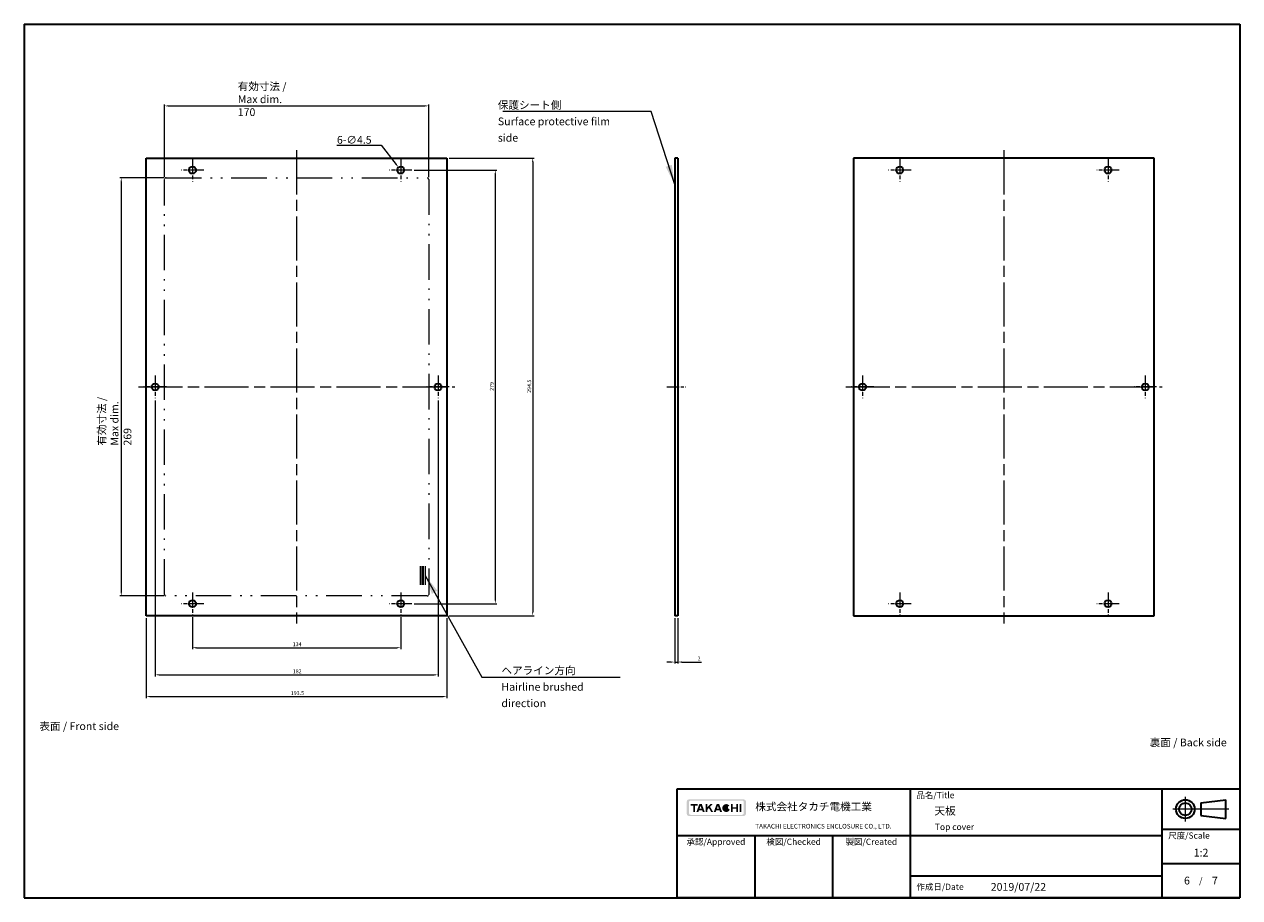
# Model space of a CAD drawing. Units: millimetres. Extents: x 0 to 8467, y 0 to 1405.
# Drawn here: x 6893 to 7675, y 0 to 562 of the extents above; entities that cross this region are included whole.
import ezdxf
from ezdxf.enums import TextEntityAlignment as Align

# ---------------------------------------------------------------- set-up
doc = ezdxf.new("R2010")
doc.units = ezdxf.units.MM
doc.header["$LTSCALE"] = 5
doc.linetypes.add('CHAIN', pattern=[0.3543, 0.2362, -0.0295, 0.0591, -0.0295])
doc.linetypes.add('DASH_DOUBLE_DOT', pattern=[0.4398, 0.24, -0.06, 0.0098, -0.06, 0.01, -0.06])
doc.layers.get('Defpoints').update_dxf_attribs({"lineweight": 25})
for name, color, linetype, lineweight in [('Border (ISO)', 7, 'Continuous', 35), ('Dimension (ISO)', 7, 'Continuous', 18), ('Dimension (ISO) @ 1', 7, 'Continuous', 18), ('Sketch Geometry (ISO)', 7, 'Continuous', 18), ('Symbol (ISO)', 7, 'Continuous', 18), ('Title (ISO)', 7, 'Continuous', 35), ('Visible (ISO)', 7, 'Continuous', 35)]:
    doc.layers.add(name, color=color, linetype=linetype, lineweight=lineweight)
for name, color, linetype, lineweight, true_color in [('Center Mark (ISO)', 7, 'Continuous', 18, 0x80ffff), ('Centerline (ISO)', 7, 'Continuous', 18, 0x80ffff), ('Hatch (ISO)', 1, 'Continuous', 18, 0xff0000)]:
    doc.layers.add(name, color=color, linetype=linetype, lineweight=lineweight, true_color=true_color)
doc.styles.add('Note Text (TK)', font='MS PGothic.ttf')
doc.styles.add('文字スタイル67', font='arial.ttf')
doc.dimstyles.new('Default - Method 1b (TK)', dxfattribs={"dimscale": 5, "dimtxt": 2.5, "dimasz": 2.5, "dimexe": 1, "dimexo": 1.5, "dimgap": 1, "dimtad": 1, "dimtoh": 1, "dimrnd": 1e-08, "dimdsep": 46, "dimtxsty": 'Note Text (TK)', "dimcen": 0.09, "dimdle": 5, "dimclrd": 100, "dimclre": 100, "dimclrt": 7, "dimadec": 1, "dimazin": 1, "dimtfac": 1, "dimtmove": 0, "dimatfit": 3, "dimfxl": 0, "dimtolj": 1, "dimlwd": -1, "dimlwe": -1, "dimarcsym": 0})
doc.dimstyles.new('Default - Method 1b (TK)$7', dxfattribs={"dimscale": 5, "dimtxt": 2.5, "dimasz": 2.5, "dimexe": 1, "dimexo": 1.5, "dimgap": 1, "dimtad": 1, "dimtoh": 1, "dimrnd": 1e-08, "dimdsep": 46, "dimtxsty": 'Note Text (TK)', "dimcen": 0.09, "dimdle": 5, "dimclrd": 256, "dimclre": 100, "dimclrt": 7, "dimadec": 1, "dimazin": 1, "dimtfac": 1, "dimtmove": 0, "dimatfit": 3, "dimfxl": 0, "dimtolj": 1, "dimlwd": -1, "dimlwe": -1, "dimarcsym": 0})

# ---------------------------------------------------------------- blocks, each defined once
blk = doc.blocks.new('図面枠 tk図枠')
at = {"layer": 'Border (ISO)'}
for p, q in [((14.5, 289), (405.5, 289)), ((14.5, 289), (14.5, 8)), ((405.5, 289), (405.5, 8)), ((14.5, 8), (405.5, 8))]:
    blk.add_line(p, q, dxfattribs=at)
blk = doc.blocks.new('表題欄 tk表題欄')
at = {"layer": 'Hatch (ISO)'}
h = blk.add_hatch(color=256, dxfattribs=at)
edge = h.paths.add_edge_path(flags=0)
edge.add_arc((95.58, 236.3), 0.596, 270, 360)
edge.add_line((96.17, 236.3), (96.17, 239.71))
edge.add_arc((95.58, 239.71), 0.596, 0, 90)
edge.add_line((95.58, 240.31), (79.14, 240.31))
edge.add_arc((79.14, 239.71), 0.596, 90, 180)
edge.add_line((78.54, 239.71), (78.54, 236.3))
edge.add_arc((79.14, 236.3), 0.596, 180, 270)
edge.add_line((79.14, 235.7), (95.58, 235.7))
edge = h.paths.add_edge_path()
edge.add_line((77.84, 239.96), (77.84, 236.05))
edge.add_arc((78.54, 236.05), 0.702, 180, 270)
edge.add_line((78.54, 235.35), (96.17, 235.35))
edge.add_arc((96.17, 236.05), 0.702, 270, 360)
edge.add_line((96.87, 236.05), (96.87, 239.96))
edge.add_arc((96.17, 239.96), 0.702, 0, 90)
edge.add_line((96.17, 240.66), (78.54, 240.66))
edge.add_arc((78.54, 239.96), 0.702, 90, 180)
for points in [[(79.07, 239.15), (79.07, 238.66), (79.92, 238.66), (79.92, 236.66), (80.51, 236.66), (80.51, 238.66), (81.36, 238.66), (81.36, 239.15)], [(85.68, 236.66), (84.94, 237.89), (84.42, 237.32), (84.42, 236.66), (83.9, 236.66), (83.9, 239.15), (84.42, 239.15), (84.42, 238.1), (85.39, 239.15), (86.11, 239.15), (85.32, 238.3), (86.3, 236.66)], [(92.09, 239.15), (92.09, 236.66), (92.61, 236.66), (92.61, 237.66), (93.77, 237.66), (93.77, 236.66), (94.29, 236.66), (94.29, 239.15), (93.77, 239.15), (93.77, 238.15), (92.61, 238.15), (92.61, 239.15)], [(94.84, 239.15), (94.84, 236.66), (95.36, 236.66), (95.36, 239.15)]]:
    blk.add_hatch(color=256, dxfattribs=at).paths.add_polyline_path(points)
h = blk.add_hatch(color=256, dxfattribs=at)
h.paths.add_polyline_path([(82.59, 237.71), (81.95, 237.71), (82.27, 238.58)], flags=0)
h.paths.add_polyline_path([(82.78, 237.2), (81.76, 237.2), (81.57, 236.66), (80.95, 236.66), (81.86, 239.15), (82.68, 239.15), (83.59, 236.66), (82.98, 236.66)])
h = blk.add_hatch(color=256, dxfattribs=at)
h.paths.add_polyline_path([(87.53, 237.71), (88.16, 237.71), (87.85, 238.58)], flags=0)
h.paths.add_polyline_path([(87.14, 236.66), (87.34, 237.2), (88.35, 237.2), (88.55, 236.66), (89.17, 236.66), (88.25, 239.15), (87.44, 239.15), (86.52, 236.66)])
h = blk.add_hatch(color=256, dxfattribs=at)
edge = h.paths.add_edge_path()
edge.add_arc((90.52, 237.9), 1.27, 38.5505, 336.582)
edge.add_line((91.69, 237.4), (91.17, 237.62))
edge.add_ellipse((90.52, 237.9), major_axis=(0, -0.8), ratio=0.867347, start_angle=124.651, end_angle=429.4109, ccw=False)
edge.add_line((91.09, 238.36), (91.52, 238.7))
at = {"layer": 'Title (ISO)'}
for p, q in [((74.71, 244.05), (255.71, 244.05)), ((74.71, 209.05), (74.71, 244.05)), ((149.71, 244.05), (149.71, 209.05)), ((230.71, 244.05), (230.71, 209.05)), ((255.71, 244.05), (255.71, 209.05)), ((243.21, 239.55), (251.21, 240.55)), ((243.21, 239.55), (243.21, 235.55)), ((251.21, 234.55), (251.21, 240.55)), ((243.21, 235.55), (251.21, 234.55)), ((230.71, 231.05), (255.71, 231.05)), ((74.71, 229.05), (230.71, 229.05)), ((99.71, 229.05), (99.71, 209.05)), ((124.71, 229.05), (124.71, 209.05)), ((230.71, 220.05), (255.71, 220.05)), ((149.71, 216.05), (230.71, 216.05)), ((255.71, 209.05), (74.71, 209.05))]:
    blk.add_line(p, q, dxfattribs=at)
at = {"layer": 'Title (ISO)', "color": 4, "linetype": 'CHAIN', "lineweight": 18, "ltscale": 8.88956, "true_color": 0x00ffff}
blk.add_line((238.21, 241.55), (238.21, 233.55), dxfattribs=at)
at = {"layer": 'Title (ISO)', "color": 4, "linetype": 'CHAIN', "lineweight": 18, "ltscale": 20.001633, "true_color": 0x00ffff}
blk.add_line((252.21, 237.55), (234.21, 237.55), dxfattribs=at)
at = {"layer": 'Title (ISO)'}
for radius in [3, 2]:
    blk.add_circle((238.21, 237.55), radius, dxfattribs=at)
at = {"layer": 'Title (ISO)', "color": 1, "true_color": 0xff0000, "char_height": 2, "line_spacing_factor": 1.5, "style": 'Note Text (TK)'}
for s, insert, attachment_point in [('\\fＭＳ Ｐゴシック|b0|i0;\\H2.0000;品名/Title', (151.71, 242.05), 4), ('\\fＭＳ Ｐゴシック|b0|i0;\\H2.0000;承認/Approved', (87.21, 227.05), 5), ('\\fＭＳ Ｐゴシック|b0|i0;\\H2.0000;検図/Checked', (112.21, 227.05), 5), ('\\fＭＳ Ｐゴシック|b0|i0;\\H2.0000;製図/Created', (137.21, 227.05), 5), ('\\fＭＳ Ｐゴシック|b0|i0;\\H2.0000;尺度/Scale', (232.71, 229.05), 4), ('\\fＭＳ Ｐゴシック|b0|i0;\\H2.0000;作成日/Date', (151.71, 212.55), 4)]:
    blk.add_mtext(s, dxfattribs=dict(at, insert=insert, attachment_point=attachment_point))
at = {"layer": 'Title (ISO)', "color": 7, "line_spacing_factor": 1.5, "style": 'Note Text (TK)'}
for s, insert, char_height, attachment_point in [('株式会社タカチ電機工業', (99.87, 238.05), 2.5, 4), ('\\fArial|b0|i0;\\H1.4986;TAKACHI ELECTRONICS ENCLOSURE CO., LTD.', (99.87, 232.05), 1.4986, 4), ('\\fＭＳ Ｐゴシック|b0|i0;\\H2.0000;/', (243.21, 214.55), 2, 5)]:
    blk.add_mtext(s, dxfattribs=dict(at, insert=insert, char_height=char_height, attachment_point=attachment_point))
at = {"layer": 'Title (ISO)', "color": 7}
for tag, p, height, style in [('<品名>_001', (157.37, 235.77), 2.5, 'Note Text (TK)'), ('<Title>_001', (157.71, 230.55), 2, '文字スタイル67'), ('<ページ_No.>_001', (238.1, 213.3), 2.5, 'Note Text (TK)'), ('<総ページ数>_001', (246.79, 213.3), 2.5, 'Note Text (TK)'), ('作成日_001', (175.63, 211.26), 2.5, 'Note Text (TK)')]:
    blk.add_attdef(tag, p, '', height=height, dxfattribs=dict(at, style=style))
at = {"layer": 'Title (ISO)', "color": 7, "style": 'Note Text (TK)'}
blk.add_attdef('<尺度>', text='', height=2.5, dxfattribs=at).set_placement((243.21, 223.55), align=Align.MIDDLE_CENTER)
blk = doc.blocks.new('*D123')
at = {"layer": 'Defpoints', "color": 0, "transparency": 16777216}
for p in [(7310.98, 181.41), (7312.98, 181.41), (7312.98, 151.63)]:
    blk.add_point(p, dxfattribs=at)
at = {"layer": 'Dimension (ISO)', "color": 100, "transparency": 16777216}
for p, q in [((7310.98, 179.91), (7310.98, 150.63)), ((7312.98, 179.91), (7312.98, 150.63)), ((7308.48, 151.63), (7305.98, 151.63)), ((7310.98, 151.63), (7312.98, 151.63)), ((7315.48, 151.63), (7328.15, 151.63))]:
    blk.add_line(p, q, dxfattribs=at)
for points in [[(7308.48, 152.05), (7308.48, 151.22), (7310.98, 151.63)], [(7315.48, 152.05), (7315.48, 151.22), (7312.98, 151.63)]]:
    blk.add_solid(points, dxfattribs=at)
at = {"layer": 'Dimension (ISO)', "color": 7, "transparency": 16777216, "insert": (7325.7, 153.88), "char_height": 2.5, "attachment_point": 4, "style": 'Note Text (TK)'}
blk.add_mtext('\\A1;2', dxfattribs=at)
blk = doc.blocks.new('*D124')
at = {"layer": 'Defpoints', "color": 0, "transparency": 16777216}
for p in [(7133.3, 469.93), (7136.09, 466.4)]:
    blk.add_point(p, dxfattribs=at)
at = {"layer": 'Dimension (ISO)', "color": 100, "transparency": 16777216}
for p, q in [((7093.63, 484.16), (7122.05, 484.16)), ((7122.05, 484.16), (7131.75, 471.89)), ((7134.6, 468.16), (7134.78, 468.16)), ((7134.69, 468.07), (7134.69, 468.25))]:
    blk.add_line(p, q, dxfattribs=at)
blk.add_solid([(7132.07, 472.15), (7131.42, 471.63), (7133.3, 469.93)], dxfattribs=at)
at = {"layer": 'Dimension (ISO)', "color": 7, "transparency": 16777216, "insert": (7093.63, 487.65), "char_height": 2.5, "attachment_point": 4, "style": 'Note Text (TK)'}
blk.add_mtext('\\A1;\\fMS PGothic|b0|i0;{\\H4.9746;6-∅4.5}', dxfattribs=at)
blk = doc.blocks.new('*D115')
at = {"layer": 'Defpoints', "color": 0, "transparency": 16777216}
for p in [(7000.69, 181.91), (7134.69, 181.91), (7134.69, 160.85)]:
    blk.add_point(p, dxfattribs=at)
at = {"layer": 'Dimension (ISO)', "color": 100, "transparency": 16777216}
for p, q in [((7000.69, 180.41), (7000.69, 159.85)), ((7134.69, 180.41), (7134.69, 159.85)), ((7003.19, 160.85), (7132.19, 160.85))]:
    blk.add_line(p, q, dxfattribs=at)
for points in [[(7003.19, 161.27), (7003.19, 160.43), (7000.69, 160.85)], [(7132.19, 161.27), (7132.19, 160.43), (7134.69, 160.85)]]:
    blk.add_solid(points, dxfattribs=at)
at = {"layer": 'Dimension (ISO)', "color": 7, "transparency": 16777216, "insert": (7065.21, 163.1), "char_height": 2.5, "attachment_point": 4, "style": 'Note Text (TK)'}
blk.add_mtext('\\A1;134', dxfattribs=at)
blk = doc.blocks.new('*D116')
at = {"layer": 'Defpoints', "color": 0, "transparency": 16777216}
for p in [(7141.94, 468.16), (7141.94, 189.16), (7195.56, 189.16)]:
    blk.add_point(p, dxfattribs=at)
at = {"layer": 'Dimension (ISO)', "color": 100, "transparency": 16777216}
for p, q in [((7143.44, 468.16), (7196.56, 468.16)), ((7195.56, 465.66), (7195.56, 191.66)), ((7143.44, 189.16), (7196.56, 189.16))]:
    blk.add_line(p, q, dxfattribs=at)
for points in [[(7195.14, 465.66), (7195.97, 465.66), (7195.56, 468.16)], [(7195.14, 191.66), (7195.97, 191.66), (7195.56, 189.16)]]:
    blk.add_solid(points, dxfattribs=at)
at = {"layer": 'Dimension (ISO)', "color": 7, "transparency": 16777216, "insert": (7193.31, 326.13), "char_height": 2.5, "attachment_point": 4, "rotation": 90, "style": 'Note Text (TK)'}
blk.add_mtext('\\A1;279', dxfattribs=at)
blk = doc.blocks.new('*D117')
at = {"layer": 'Defpoints', "color": 0, "transparency": 16777216}
for p in [(7164.44, 475.91), (7164.44, 181.41), (7219.62, 181.41)]:
    blk.add_point(p, dxfattribs=at)
at = {"layer": 'Dimension (ISO)', "color": 100, "transparency": 16777216}
for p, q in [((7165.94, 475.91), (7220.62, 475.91)), ((7219.62, 473.41), (7219.62, 183.91)), ((7165.94, 181.41), (7220.62, 181.41))]:
    blk.add_line(p, q, dxfattribs=at)
for points in [[(7219.2, 473.41), (7220.03, 473.41), (7219.62, 475.91)], [(7219.2, 183.91), (7220.03, 183.91), (7219.62, 181.41)]]:
    blk.add_solid(points, dxfattribs=at)
at = {"layer": 'Dimension (ISO)', "color": 7, "transparency": 16777216, "insert": (7217.37, 324.84), "char_height": 2.5, "attachment_point": 4, "rotation": 90, "style": 'Note Text (TK)'}
blk.add_mtext('\\A1;294.5', dxfattribs=at)
blk = doc.blocks.new('*D118')
at = {"layer": 'Defpoints', "color": 0, "transparency": 16777216}
for p in [(6970.94, 181.41), (7164.44, 181.41), (7164.44, 129.41)]:
    blk.add_point(p, dxfattribs=at)
at = {"layer": 'Dimension (ISO)', "color": 100, "transparency": 16777216}
for p, q in [((6970.94, 179.91), (6970.94, 128.41)), ((7164.44, 179.91), (7164.44, 128.41)), ((6973.44, 129.41), (7161.94, 129.41))]:
    blk.add_line(p, q, dxfattribs=at)
for points in [[(6973.44, 129.83), (6973.44, 129), (6970.94, 129.41)], [(7161.94, 129.83), (7161.94, 129), (7164.44, 129.41)]]:
    blk.add_solid(points, dxfattribs=at)
at = {"layer": 'Dimension (ISO)', "color": 7, "transparency": 16777216, "insert": (7063.97, 131.66), "char_height": 2.5, "attachment_point": 4, "style": 'Note Text (TK)'}
blk.add_mtext('\\A1;193.5', dxfattribs=at)
blk = doc.blocks.new('*D119')
at = {"layer": 'Defpoints', "color": 0, "transparency": 16777216}
for p in [(7152.69, 509.49), (6982.69, 462.16), (7152.69, 462.16)]:
    blk.add_point(p, dxfattribs=at)
at = {"layer": 'Dimension (ISO)', "color": 100, "transparency": 16777216}
for p, q in [((6982.69, 463.66), (6982.69, 510.49)), ((6985.19, 509.49), (7150.19, 509.49)), ((7152.69, 463.66), (7152.69, 510.49))]:
    blk.add_line(p, q, dxfattribs=at)
for points in [[(6985.19, 509.91), (6985.19, 509.08), (6982.69, 509.49)], [(7150.19, 509.91), (7150.19, 509.08), (7152.69, 509.49)]]:
    blk.add_solid(points, dxfattribs=at)
at = {"layer": 'Dimension (ISO)', "color": 7, "transparency": 16777216, "insert": (7029.87, 513.77), "char_height": 2.5, "attachment_point": 4, "style": 'Note Text (TK)'}
blk.add_mtext('\\A1;\\fMS PGothic|b0|i0;{\\H4.9746;有効寸法 / Max dim. 170}', dxfattribs=at)
blk = doc.blocks.new('*D120')
at = {"layer": 'Defpoints', "color": 0, "transparency": 16777216}
for p in [(6983.69, 463.16), (6954.88, 194.16), (6983.69, 194.16)]:
    blk.add_point(p, dxfattribs=at)
at = {"layer": 'Dimension (ISO)', "color": 100, "transparency": 16777216}
for p, q in [((6982.19, 463.16), (6953.88, 463.16)), ((6954.88, 460.66), (6954.88, 196.66)), ((6982.19, 194.16), (6953.88, 194.16))]:
    blk.add_line(p, q, dxfattribs=at)
for points in [[(6954.46, 460.66), (6955.3, 460.66), (6954.88, 463.16)], [(6954.46, 196.66), (6955.3, 196.66), (6954.88, 194.16)]]:
    blk.add_solid(points, dxfattribs=at)
at = {"layer": 'Dimension (ISO)', "color": 7, "transparency": 16777216, "insert": (6950.6, 290.92), "char_height": 2.5, "attachment_point": 4, "rotation": 90, "style": 'Note Text (TK)'}
blk.add_mtext('\\A1;\\fMS PGothic|b0|i0;{\\H4.9746;有効寸法 / Max dim. 269}', dxfattribs=at)
blk = doc.blocks.new('*D121')
at = {"layer": 'Defpoints', "color": 0, "transparency": 16777216}
for p in [(6976.69, 321.41), (7158.69, 321.41), (7158.69, 143.41)]:
    blk.add_point(p, dxfattribs=at)
at = {"layer": 'Dimension (ISO)', "color": 100, "transparency": 16777216}
for p, q in [((6976.69, 319.91), (6976.69, 142.41)), ((7158.69, 319.91), (7158.69, 142.41)), ((6979.19, 143.41), (7156.19, 143.41))]:
    blk.add_line(p, q, dxfattribs=at)
for points in [[(6979.19, 143.83), (6979.19, 143), (6976.69, 143.41)], [(7156.19, 143.83), (7156.19, 143), (7158.69, 143.41)]]:
    blk.add_solid(points, dxfattribs=at)
at = {"layer": 'Dimension (ISO)', "color": 7, "transparency": 16777216, "insert": (7065.25, 145.66), "char_height": 2.5, "attachment_point": 4, "style": 'Note Text (TK)'}
blk.add_mtext('\\A1;182', dxfattribs=at)

msp = doc.modelspace()

# ---------------------------------------------------------------- linework, layer by layer
at = {"layer": 'Center Mark (ISO)', "linetype": 'CHAIN', "ltscale": 8.056153}
for p, q in [((7000.691, 475.413), (7000.691, 460.913)), ((7134.691, 475.413), (7134.691, 460.913)), ((7455.778, 475.413), (7455.778, 460.913)), ((7589.778, 475.413), (7589.778, 460.913)), ((7007.941, 468.163), (6993.441, 468.163)), ((7141.941, 468.163), (7127.441, 468.163)), ((7463.028, 468.163), (7448.528, 468.163)), ((7597.028, 468.163), (7582.528, 468.163)), ((6983.941, 328.663), (6969.441, 328.663)), ((6976.691, 335.913), (6976.691, 321.413)), ((7165.941, 328.663), (7151.441, 328.663)), ((7158.691, 335.913), (7158.691, 321.413)), ((7439.028, 328.663), (7424.528, 328.663)), ((7431.778, 335.913), (7431.778, 321.413)), ((7621.028, 328.663), (7606.528, 328.663)), ((7613.778, 335.913), (7613.778, 321.413)), ((7000.691, 196.413), (7000.691, 181.913)), ((7134.691, 196.413), (7134.691, 181.913)), ((7455.778, 196.413), (7455.778, 181.913)), ((7589.778, 196.413), (7589.778, 181.913)), ((7007.941, 189.163), (6993.441, 189.163)), ((7141.941, 189.163), (7127.441, 189.163)), ((7463.028, 189.163), (7448.528, 189.163)), ((7597.028, 189.163), (7582.528, 189.163))]:
    msp.add_line(p, q, dxfattribs=at)
at = {"layer": 'Centerline (ISO)', "linetype": 'CHAIN', "ltscale": 23.990969}
for p, q in [((7067.691, 480.913), (7067.691, 176.413)), ((7522.778, 480.913), (7522.778, 176.413)), ((6965.941, 328.663), (7169.441, 328.663)), ((7421.028, 328.663), (7624.528, 328.663))]:
    msp.add_line(p, q, dxfattribs=at)
at = {"layer": 'Centerline (ISO)', "linetype": 'CHAIN', "ltscale": 6.667144}
msp.add_line((7305.98, 328.663), (7317.98, 328.663), dxfattribs=at)
at = {"layer": 'Sketch Geometry (ISO)', "color": 131, "linetype": 'DASH_DOUBLE_DOT', "ltscale": 18.971691, "true_color": 0x80ffff}
for p, q in [((6982.691, 195.163), (6982.691, 462.163)), ((7152.691, 462.163), (7152.691, 195.163))]:
    msp.add_line(p, q, dxfattribs=at)
at = {"layer": 'Sketch Geometry (ISO)', "color": 131, "linetype": 'DASH_DOUBLE_DOT', "ltscale": 19.09959, "true_color": 0x80ffff}
for p, q in [((6983.691, 463.163), (7151.691, 463.163)), ((7151.691, 194.163), (6983.691, 194.163))]:
    msp.add_line(p, q, dxfattribs=at)
at = {"layer": 'Sketch Geometry (ISO)'}
for p, q in [((7147.441, 201.413), (7147.441, 213.413)), ((7148.441, 201.413), (7148.441, 213.413)), ((7149.441, 201.413), (7149.441, 213.413)), ((7150.441, 213.413), (7150.441, 201.413))]:
    msp.add_line(p, q, dxfattribs=at)
at = {"layer": 'Sketch Geometry (ISO)', "color": 131, "linetype": 'DASH_DOUBLE_DOT', "ltscale": 0.702974, "true_color": 0x80ffff}
for centre, start, end in [((6983.691, 462.163), 90, 180), ((7151.691, 462.163), 0, 90), ((6983.691, 195.163), 180, 270), ((7151.691, 195.163), 270, 0)]:
    msp.add_arc(centre, 1, start, end, dxfattribs=at)
at = {"layer": 'Visible (ISO)'}
for p, q in [((6970.941, 181.413), (6970.941, 475.913)), ((6970.941, 475.913), (7164.441, 475.913)), ((7164.441, 475.913), (7164.441, 181.413)), ((7310.98, 475.913), (7310.98, 181.413)), ((7312.98, 475.913), (7310.98, 475.913)), ((7312.98, 475.913), (7312.98, 181.413)), ((7426.028, 475.913), (7426.028, 181.413)), ((7619.528, 475.913), (7426.028, 475.913)), ((7619.528, 181.413), (7619.528, 475.913)), ((7164.441, 181.413), (6970.941, 181.413)), ((7312.98, 181.413), (7310.98, 181.413)), ((7426.028, 181.413), (7619.528, 181.413))]:
    msp.add_line(p, q, dxfattribs=at)
for centre in [(7000.691, 468.163), (7134.691, 468.163), (7455.778, 468.163), (7589.778, 468.163), (6976.691, 328.663), (7158.691, 328.663), (7431.778, 328.663), (7613.778, 328.663), (7000.691, 189.163), (7134.691, 189.163), (7455.778, 189.163), (7589.778, 189.163)]:
    msp.add_circle(centre, 2.25, dxfattribs=at)

# ---------------------------------------------------------------- block references
at = {"xscale": 2, "yscale": 2, "zscale": 2}
msp.add_blockref('図面枠 tk図枠', (6863.5, -16), dxfattribs=at)
ref = msp.add_blockref('表題欄 tk表題欄', (7163.082, -418.105), dxfattribs=dict(xscale=2, yscale=2, zscale=2))
ref.add_attrib('<品名>_001', '天板', (7478.131, 53.386), dxfattribs={"layer": 'Title (ISO)', "color": 7, "height": 5, "style": 'Note Text (TK)'})
ref.add_attrib('<尺度>_001', '1:2', (7644.926, 26.5), dxfattribs={"layer": 'Title (ISO)', "color": 7, "height": 5, "style": 'Note Text (TK)'})
ref.add_attrib('作成日_001', '2019/07/22', (7514.318, 4.457), dxfattribs={"layer": 'Title (ISO)', "color": 7, "height": 5, "style": 'Note Text (TK)'})
ref.add_attrib('<Title>_001', 'Top cover', (7478.369, 43.555), dxfattribs={"layer": 'Title (ISO)', "color": 7, "height": 4, "style": '文字スタイル67'})
ref.add_attrib('<ページ_No.>_001', '6', (7638.682, 8.5), dxfattribs={"layer": 'Title (ISO)', "color": 7, "height": 5, "style": 'Note Text (TK)'})
ref.add_attrib('<総ページ数>_001', '7', (7656.668, 8.5), dxfattribs={"layer": 'Title (ISO)', "color": 7, "height": 5, "style": 'Note Text (TK)'})

# ---------------------------------------------------------------- texts
at = {"layer": 'Symbol (ISO)', "color": 7, "char_height": 5, "style": 'Note Text (TK)'}
for s, insert, width, attachment_point, line_spacing_factor in [('\\fＭＳ Ｐゴシック|b0|i0;保護シート側\\P\\fＭＳ Ｐゴシック|b0|i0;Surface protective film side', (7197.181, 512.575), 86.19884, 1, 1.265217), ('\\fＭＳ Ｐゴシック|b0|i0;ヘアライン方向\\P\\fＭＳ Ｐゴシック|b0|i0;Hairline brushed direction', (7199.476, 148.724), 79.59064, 1, 1.265217), ('\\fＭＳ Ｐゴシック|b0|i0;表面 / Front side', (6902.194, 110.379), 54.94152, 4, 1.5), ('\\fＭＳ Ｐゴシック|b0|i0;裏面 / Back side', (7616.6, 99.912), 53.56725, 4, 1.5)]:
    msp.add_mtext(s, dxfattribs=dict(at, insert=insert, width=width, attachment_point=attachment_point, line_spacing_factor=line_spacing_factor))

# ---------------------------------------------------------------- dimensions: what is measured, and where the dimension line sits
at = {"layer": 'Dimension (ISO) @ 1', "color": 100, "true_color": 0x00ff3f}
dim = msp.add_linear_dim(base=(7152.691, 509.494), p1=(6982.691, 462.163), p2=(7152.691, 462.163), text='\\fMS PGothic|b0|i0;{\\H4.9746;有効寸法 / Max dim. <>}', dimstyle='Default - Method 1b (TK)', override={"dimscale": 1, "dimgap": 1, "dimtoh": 0, "dimdec": 2, "dimtol": 0, "dimlim": 0, "dimtp": 0, "dimtm": 0, "dimtdec": 2, "dimtix": 0, "dimtofl": 0, "dimtmove": 0, "dimatfit": 1}, dxfattribs=at)
dim.commit()
dim.dimension.update_dxf_attribs({"geometry": '*D119', "text_midpoint": (7067.691, 509.494), "dimtype": 160})
dim = msp.add_diameter_dim_2p(p1=(7136.086, 466.398), p2=(7133.297, 469.929), text='\\fMS PGothic|b0|i0;{\\H4.9746;6-<>}', dimstyle='Default - Method 1b (TK)', override={"dimscale": 1, "dimgap": 1, "dimtih": 1, "dimdec": 2, "dimlfac": 1, "dimtol": 0, "dimlim": 0, "dimtp": 0, "dimtm": 0, "dimtdec": 2, "dimtix": 0, "dimtofl": 0, "dimtmove": 0, "dimatfit": 3}, dxfattribs=at)
dim.commit()
dim.dimension.update_dxf_attribs({"geometry": '*D124', "text_midpoint": (7103.024, 484.164), "dimtype": 163})
for base, p1, p2, angle, override, picture, middle in [((7219.618, 181.413), (7164.441, 475.913), (7164.441, 181.413), 270, {"dimscale": 1, "dimgap": 1, "dimtoh": 0, "dimdec": 2, "dimtol": 0, "dimlim": 0, "dimtp": 0, "dimtm": 0, "dimtdec": 2, "dimtix": 0, "dimtofl": 0, "dimtmove": 0, "dimatfit": 1}, '*D117', (7219.618, 328.663)), ((7195.556, 189.163), (7141.941, 468.163), (7141.941, 189.163), 90, {"dimscale": 1, "dimgap": 1, "dimtoh": 0, "dimdec": 2, "dimtol": 0, "dimlim": 0, "dimtp": 0, "dimtm": 0, "dimtdec": 2, "dimtix": 0, "dimtofl": 0, "dimtmove": 0, "dimatfit": 1}, '*D116', (7195.556, 328.663)), ((7158.691, 143.413), (6976.691, 321.413), (7158.691, 321.413), 180, {"dimscale": 1, "dimgap": 1, "dimtoh": 0, "dimdec": 2, "dimtol": 0, "dimlim": 0, "dimtp": 0, "dimtm": 0, "dimtdec": 2, "dimtix": 0, "dimtofl": 0, "dimtmove": 0, "dimatfit": 1}, '*D121', (7067.691, 143.413)), ((7134.691, 160.849), (7000.691, 181.913), (7134.691, 181.913), 180, {"dimscale": 1, "dimgap": 1, "dimtoh": 0, "dimdec": 2, "dimtol": 0, "dimlim": 0, "dimtp": 0, "dimtm": 0, "dimtdec": 2, "dimtix": 0, "dimtofl": 0, "dimtmove": 0, "dimatfit": 1}, '*D115', (7067.691, 160.849)), ((7312.98, 151.635), (7310.98, 181.413), (7312.98, 181.413), 180, {"dimscale": 1, "dimgap": 1, "dimtoh": 0, "dimdec": 2, "dimtol": 0, "dimlim": 0, "dimtp": 0, "dimtm": 0, "dimtdec": 2, "dimtix": 0, "dimtofl": 1, "dimtmove": 0, "dimatfit": 1}, '*D123', (7326.428, 151.635))]:
    dim = msp.add_linear_dim(base=base, p1=p1, p2=p2, angle=angle, dimstyle='Default - Method 1b (TK)', override=override, dxfattribs=at)
    dim.commit()
    dim.dimension.update_dxf_attribs({"geometry": picture, "text_midpoint": middle, "dimtype": 160})
dim = msp.add_linear_dim(base=(6954.882, 194.163), p1=(6983.691, 463.163), p2=(6983.691, 194.163), angle=270, text='\\fMS PGothic|b0|i0;{\\H4.9746;有効寸法 / Max dim. <>}', dimstyle='Default - Method 1b (TK)', override={"dimscale": 1, "dimgap": 1, "dimtoh": 0, "dimdec": 2, "dimtol": 0, "dimlim": 0, "dimtp": 0, "dimtm": 0, "dimtdec": 2, "dimtix": 0, "dimtofl": 0, "dimtmove": 0, "dimatfit": 1}, dxfattribs=at)
dim.commit()
dim.dimension.update_dxf_attribs({"geometry": '*D120', "text_midpoint": (6954.882, 328.663), "dimtype": 160})
dim = msp.add_linear_dim(base=(7164.441, 129.413), p1=(6970.941, 181.413), p2=(7164.441, 181.413), dimstyle='Default - Method 1b (TK)', override={"dimscale": 1, "dimgap": 1, "dimtoh": 0, "dimdec": 2, "dimtol": 0, "dimlim": 0, "dimtp": 0, "dimtm": 0, "dimtdec": 2, "dimtix": 0, "dimtofl": 0, "dimtmove": 0, "dimatfit": 1}, dxfattribs=at)
dim.commit()
dim.dimension.update_dxf_attribs({"geometry": '*D118', "text_midpoint": (7067.691, 129.413), "dimtype": 160})

# ---------------------------------------------------------------- leaders
at = {"layer": 'Symbol (ISO)', "color": 100, "true_color": 0x00ff40, "annotation_type": 0, "has_hookline": 1}
for points, hookline_direction, text_width in [([(7310.98, 459.025), (7295.879, 505.861), (7283.379, 505.861)], 1, 82.983), ([(7150.441, 207.413), (7186.976, 141.961), (7199.476, 141.961)], 0, 76.392)]:
    msp.add_leader(points, dimstyle='Default - Method 1b (TK)$7', override={"dimgap": 0, "dimtad": 1}, dxfattribs=dict(at, hookline_direction=hookline_direction, text_width=text_width))

doc.saveas('drawing.dxf')
